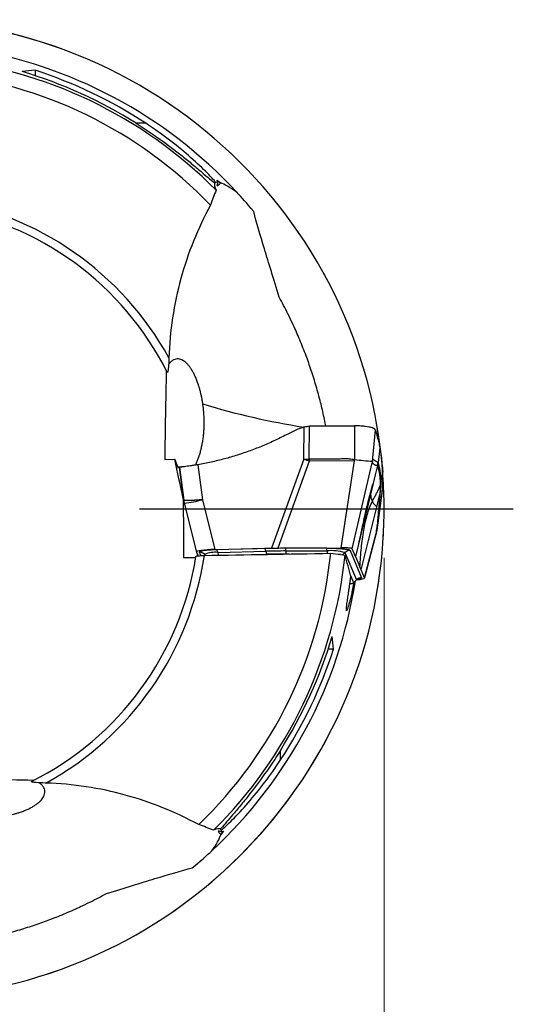
# Model space of a CAD drawing. Units: millimetres. Extents: x 5 to 292, y 5 to 205.
# Drawn here: x 241 to 251, y 154 to 174 of the extents above; entities that cross this region are included whole.
import ezdxf

# ---------------------------------------------------------------- set-up
doc = ezdxf.new("R2010")
doc.units = ezdxf.units.MM
doc.linetypes.add('CENTERX2', pattern=[20.32, 12.7, -2.54, 2.54, -2.54])
doc.layers.add('DÜNNE_LINIE', color=153, linetype='Continuous')
doc.styles.add('SLDTEXTSTYLE1', font='TXT', dxfattribs={"width": 0.75})
doc.dimstyles.new('SLDDIMSTYLE0', dxfattribs={"dimtxt": 3.5, "dimasz": 3, "dimexe": 0, "dimexo": 0.0625, "dimgap": 0.875, "dimtad": 1, "dimrnd": 1e-09, "dimzin": 12, "dimdsep": 46, "dimtxsty": 'SLDTEXTSTYLE1', "dimsah": 1, "dimcen": 0.09, "dimadec": 0, "dimazin": 3, "dimtfac": 1, "dimtofl": 0, "dimtmove": 0, "dimatfit": 3, "dimfxl": 1, "dimfrac": 2, "dimtolj": 1, "dimtzin": 12, "dimarcsym": 0})

# ---------------------------------------------------------------- blocks, each defined once
blk = doc.blocks.new('_D')
at = {"color": 7, "linetype": 'Continuous', "lineweight": 0}
for p, q in [((228.511, 163.272), (228.511, 142.466)), ((248.511, 163.272), (248.511, 142.466)), ((228.511, 143.466), (248.511, 143.466))]:
    blk.add_line(p, q, dxfattribs=at)
for points in [[(228.511, 143.466), (231.511, 142.716), (231.511, 144.216)], [(248.511, 143.466), (245.511, 144.216), (245.511, 142.716)]]:
    blk.add_solid(points, dxfattribs=at)
at = {"color": 7, "linetype": 'Continuous', "lineweight": 0, "char_height": 3.5, "attachment_point": 1, "style": 'SLDTEXTSTYLE1'}
for s, insert in [('%%c', (232.235, 147.977)), ('20', (237.511, 147.977))]:
    blk.add_mtext(s, dxfattribs=dict(at, insert=insert))
blk = doc.blocks.new('SW_CENTERMARKSYMBOL_0')
at = {"layer": 'DÜNNE_LINIE', "color": 0}
blk.add_line((5, 0), (12.641, 0), dxfattribs=at)

msp = doc.modelspace()

# ---------------------------------------------------------------- linework, layer by layer
at = {"color": 7, "linetype": 'Continuous', "lineweight": 30}
for p, q in [((241.3768, 173.2391), (241.3768, 173.1281)), ((246.869, 165.2927), (246.8773, 165.9494)), ((246.9777, 165.2898), (246.9863, 165.9677)), ((246.9863, 165.9677), (247.907, 165.9707)), ((247.907, 165.9707), (247.9098, 165.2809)), ((248.4267, 165.5207), (248.3885, 165.2243)), ((244.027, 165.2854), (244.2328, 165.2881)), ((244.3104, 165.1021), (244.2328, 165.2881)), ((246.869, 165.2927), (246.213, 163.472)), ((246.9779, 165.2518), (246.3373, 163.4737)), ((246.9231, 165.2718), (246.869, 165.2927)), ((246.9777, 165.2898), (246.9779, 165.2518)), ((247.9086, 165.2548), (246.9779, 165.2518)), ((247.6365, 163.4779), (247.9086, 165.2548)), ((247.8624, 163.4564), (248.2692, 165.2162)), ((247.9086, 165.2548), (247.9098, 165.2809)), ((248.28, 165.2945), (248.282, 165.3154)), ((248.2801, 165.2904), (248.2823, 165.3154)), ((248.3769, 165.162), (248.3885, 165.2243)), ((244.309, 165.1055), (244.3057, 165.1277)), ((244.3238, 165.1257), (244.4072, 164.4992)), ((244.3297, 165.1254), (244.4151, 164.4533)), ((244.707, 165.1773), (244.7982, 164.4618)), ((248.3769, 165.162), (248.331, 164.9716)), ((248.3769, 165.162), (248.3945, 165.1081)), ((248.4519, 164.8343), (248.4825, 165.0394)), ((248.331, 164.9716), (248.287, 164.7896)), ((248.4519, 164.8343), (248.4415, 164.7847)), ((248.287, 164.7896), (247.9276, 163.3002)), ((248.4335, 164.6775), (248.4264, 164.5854)), ((248.4415, 164.7847), (248.4335, 164.6775)), ((244.404, 164.5148), (244.4102, 164.4789)), ((244.4083, 164.4798), (244.4062, 164.4848)), ((244.4151, 164.4533), (244.4072, 164.4992)), ((244.4103, 164.4786), (244.4184, 164.4315)), ((244.4194, 164.4309), (244.4272, 164.3893)), ((244.7982, 164.4618), (245.055, 163.443)), ((248.3601, 164.3063), (248.4249, 164.5664)), ((248.4584, 164.5386), (248.373, 163.8922)), ((248.4643, 164.6088), (248.381, 163.9817)), ((248.4265, 164.5854), (248.4249, 164.5664)), ((244.4272, 164.3893), (244.6786, 163.3922)), ((248.0414, 163.0277), (248.3601, 164.3063)), ((248.3728, 163.8897), (248.417, 164.2247)), ((248.3609, 163.8327), (248.1093, 162.8652)), ((248.1096, 162.8615), (248.36, 163.8243)), ((248.3531, 163.8111), (248.3659, 163.8723)), ((248.3691, 163.924), (248.3609, 163.8327)), ((248.3731, 163.8922), (248.3609, 163.8327)), ((248.3691, 163.924), (248.381, 163.9817)), ((248.3731, 163.8922), (248.381, 163.9817)), ((245.055, 163.443), (246.213, 163.472)), ((246.0676, 163.4621), (245.0922, 163.4377)), ((245.1168, 163.3833), (246.0923, 163.4076)), ((246.0923, 163.4076), (246.1053, 163.3462)), ((246.3373, 163.4737), (247.6365, 163.4779)), ((247.3417, 163.4709), (246.5035, 163.4682)), ((246.5068, 163.4134), (247.345, 163.4161)), ((246.5085, 163.3518), (246.5068, 163.4134)), ((247.8177, 163.4247), (248.0503, 162.8679)), ((247.9276, 163.3002), (247.8624, 163.4564)), ((244.4112, 163.2794), (244.6624, 163.2827)), ((244.6789, 163.3913), (244.7111, 163.3141)), ((244.697, 163.312), (244.697, 163.3478)), ((245.7993, 163.3385), (246.1053, 163.3462)), ((246.5085, 163.3518), (246.5749, 163.352)), ((247.4206, 163.3667), (247.7128, 163.3247)), ((247.7117, 163.3805), (247.9443, 162.8237)), ((247.9276, 163.3002), (248.0164, 163.0876)), ((248.0414, 163.0277), (248.0164, 163.0876)), ((248.1093, 162.8652), (248.0414, 163.0277)), ((247.8276, 162.9129), (247.8883, 162.7677)), ((247.8869, 162.763), (247.9427, 162.8181)), ((247.9443, 162.8237), (247.8883, 162.7677)), ((247.4788, 161.4063), (247.3678, 161.4063))]:
    msp.add_line(p, q, dxfattribs=at)
at = {"color": 8, "linetype": 'Continuous', "lineweight": 30}
for p, q in [((243.6393, 172.1547), (243.4444, 172.1547)), ((248.2823, 165.3154), (248.3328, 165.8867)), ((244.4072, 164.4992), (244.3969, 164.5587)), ((244.4151, 164.4533), (244.4194, 164.4309)), ((247.345, 163.4161), (247.3464, 163.3655)), ((244.7669, 163.3191), (244.7379, 163.3886)), ((244.8439, 163.3454), (244.8672, 163.3224)), ((244.8536, 163.3221), (244.8439, 163.3454)), ((245.1288, 163.3269), (245.1168, 163.3833)), ((247.663, 163.3319), (247.7117, 163.3805)), ((246.3944, 159.1439), (246.3944, 159.3387))]:
    msp.add_line(p, q, dxfattribs=at)
at = {"color": 8, "linetype": 'Continuous', "lineweight": 30, "flags": 128}
msp.add_lwpolyline([(247.9427, 162.8181), (247.9437, 162.8194), (247.9443, 162.8237)], dxfattribs=at)
at = {"color": 7, "linetype": 'CENTERX2', "lineweight": 0}
msp.add_circle((238.5114, 164.2717), 10, dxfattribs=at)
at = {"color": 7, "linetype": 'Continuous', "lineweight": 30}
for centre, radius, start, end in [((238.5114, 164.2717), 10, 275.77076, 180), ((238.5114, 164.2717), 9.5275, 42.82317, 81.11608), ((238.5114, 164.2717), 9.25, 44.76738, 84.12386), ((238.5114, 164.2717), 8.955, 43.91116, 84.20001), ((238.5114, 164.2717), 6.3971, 28.87572, 81.46104), ((238.5114, 164.2717), 6.23, 26.61753, 81.03729), ((248.0344, 168.2344), 3.1642, 249.43771, 250.49544), ((248.7161, 172.1932), 6.9592, 263.34596, 266.36103), ((245.0323, 163.3778), 0.0847, 3.67715, 45.02136), ((246.0078, 163.4022), 0.0847, 3.67741, 45.022), ((246.5661, 144.3084), 19.1051, 90.1778, 91.42106), ((246.0524, 163.4138), 0.4544, 359.955, 6.87761), ((246.8911, 163.4165), 0.4539, 359.95104, 6.88156), ((247.4329, 162.4144), 1.0056, 73.90274, 95.01424), ((247.8184, 163.2738), 0.1509, 90.27029, 134.99236), ((238.5114, 164.2717), 6.23, 296.61753, 351.03729), ((238.5114, 164.2717), 6.3971, 298.87572, 351.46104), ((238.5114, 164.2717), 8.955, 313.91116, 354.20001), ((244.7387, 163.2391), 0.1495, 45.31544, 90.31226), ((245.0541, 162.8323), 0.5545, 83.50205, 112.2762), ((238.5114, 164.2717), 9.25, 314.76738, 354.12386), ((246.5662, 144.7696), 18.5823, 90.17776, 91.42115), ((247.5171, 162.7889), 0.5587, 79.40498, 84.22216), ((238.5114, 164.2717), 9.5275, 312.82317, 351.11608), ((248.051, 162.717), 0.1509, 90.27312, 134.99303), ((247.8137, 162.8821), 0.1366, 269.74677, 303.10276)]:
    msp.add_arc(centre, radius, start, end, dxfattribs=at)
at = {"color": 8, "linetype": 'Continuous', "lineweight": 30}
for centre, radius, start, end in [((249.1075, 180.4081), 14.6348, 252.91068, 261.19314), ((244.2264, 166.402), 2.0227, 275.69863, 286.42136)]:
    msp.add_arc(centre, radius, start, end, dxfattribs=at)
at = {"color": 7, "linetype": 'Continuous', "lineweight": 30}
for centre, major_axis, ratio, start_param, end_param in [((242.449, 164.2717), (9.843, 0), 0.9164995, 1.6799388, 1.7066891), ((238.4703, 164.2717), (9.3212, 0), 0.9999902, 1.0079006, 1.2830535), ((238.4698, 164.2717), (9.4269, 0), 0.9999902, 0.9903742, 1.2573099), ((245.1943, 163.3917), (0.516, -0.0019), 0.1023478, 1.8446399, 3.1847694), ((238.5114, 160.0468), (0, 10.5613), 0.9164995, 4.9854338, 5.0279698), ((247.5938, 162.8648), (0.516, -0.0019), 0.1023478, 5.4764301, 6.326362), ((238.5114, 164.3129), (0, 9.3212), 0.9999902, 4.1494933, 4.4246461), ((238.5114, 160.3342), (0, 9.843), 0.9164995, 4.8215314, 4.8482818), ((238.5114, 164.3134), (0, 9.4269), 0.9999902, 4.1319669, 4.3989025)]:
    msp.add_ellipse(centre, major_axis=major_axis, ratio=ratio, start_param=start_param, end_param=end_param, dxfattribs=at)
for points, knots in [([(243.4444, 172.1547), (243.6095, 172.0505), (243.7705, 171.9423), (244.084, 171.7191), (244.2369, 171.6038), (244.4587, 171.428), (244.5296, 171.3704), (244.6648, 171.2584), (244.7296, 171.2037), (244.8462, 171.1042), (244.8986, 171.0591), (244.9893, 170.9818), (245.0259, 170.9512), (245.0519, 170.9312)], [0, 0, 0, 0, 0.25, 0.25, 0.5, 0.5, 0.625, 0.625, 0.75, 0.75, 0.875, 0.875, 1, 1, 1, 1]), ([(245.0705, 170.9471), (245.0332, 170.9944), (244.9569, 171.0782), (244.7641, 171.2707), (244.6453, 171.3817), (244.3883, 171.6045), (244.2477, 171.7187), (243.9523, 171.9419), (243.7985, 172.0503), (243.6393, 172.1547)], [0, 0, 0, 0, 0.25, 0.25, 0.5, 0.5, 0.75, 0.75, 1, 1, 1, 1]), ([(245.0705, 170.9471), (245.0645, 170.9393), (245.0554, 170.9276), (245.05, 170.9209), (245.0482, 170.9186)], [0, 0, 0, 0, 0.6607066, 1, 1, 1, 1]), ([(245.1166, 170.9505), (245.0958, 170.9078), (245.0892, 170.8829), (245.1088, 170.8795), (245.1345, 170.9003), (245.1715, 170.9363)], [0, 0, 0, 0, 0.5, 0.5, 1, 1, 1, 1]), ([(245.1166, 170.9505), (245.0961, 170.9774), (245.0893, 170.9909), (245.1075, 170.9868), (245.1324, 170.9691), (245.1715, 170.9363)], [0, 0, 0, 0, 0.5, 0.5, 1, 1, 1, 1]), ([(244.9628, 170.4824), (244.7033, 170.0027), (244.5014, 169.5021), (244.2142, 168.4576), (244.1297, 167.9113), (244.1132, 167.3609)], [0, 0, 0, 0, 0.5, 0.5, 1, 1, 1, 1]), ([(246.3686, 168.5991), (246.2549, 168.9788), (246.1533, 169.2999), (245.9781, 169.8735), (245.9045, 170.125), (245.8468, 170.3517)], [0, 0, 0, 0, 0.5, 0.5, 1, 1, 1, 1]), ([(247.3191, 165.9688), (247.3154, 165.9885), (247.3018, 166.0609), (247.2755, 166.1842), (247.2407, 166.3381), (247.2015, 166.4974), (247.1581, 166.6605), (247.1106, 166.8261), (247.0611, 166.9873), (247.0097, 167.1438), (246.9568, 167.2957), (246.8994, 167.4517), (246.8375, 167.6107), (246.7712, 167.7714), (246.7046, 167.9245), (246.6298, 168.088), (246.5473, 168.2592), (246.4572, 168.4359), (246.3981, 168.5447), (246.3686, 168.5991)], [0, 0, 0, 0, 0.0164645, 0.0607352, 0.10571045, 0.15068864, 0.20328894, 0.25594273, 0.30855899, 0.36260544, 0.41668827, 0.47074604, 0.53607365, 0.60146518, 0.66687578, 0.7322293, 0.82146372, 0.91074732, 1, 1, 1, 1]), ([(244.1126, 167.3437), (244.1107, 167.2804), (244.1077, 167.2186), (244.1004, 167.1324), (244.0974, 167.1052), (244.0899, 167.0649), (244.0852, 167.0548), (244.0812, 167.0629)], [0, 0, 0, 0, 0.5, 0.5, 0.75, 0.75, 1, 1, 1, 1]), ([(244.8069, 166.4194), (244.8033, 166.4417), (244.7962, 166.4864), (244.7834, 166.554), (244.7687, 166.6222), (244.7519, 166.6902), (244.7341, 166.754), (244.7118, 166.8257), (244.6848, 166.9014), (244.6529, 166.9782), (244.6202, 167.0461), (244.5852, 167.1087), (244.5483, 167.165), (244.5099, 167.214), (244.4715, 167.2544), (244.4332, 167.2867), (244.3953, 167.311), (244.3526, 167.33), (244.3058, 167.3401), (244.2559, 167.3367), (244.2078, 167.3196), (244.1623, 167.2875), (244.1284, 167.2543), (244.1113, 167.2269), (244.107, 167.2201)], [0, 0, 0, 0, 0.0206995, 0.0415699, 0.0666008, 0.091639, 0.117356, 0.143078, 0.1844109, 0.2257605, 0.2681487, 0.310545, 0.3596198, 0.4087451, 0.4578395, 0.5081741, 0.5585389, 0.6088814, 0.6813454, 0.7538714, 0.826345, 0.9009114, 0.9755345, 1, 1, 1, 1]), ([(244.6569, 165.1691), (244.6647, 165.185), (244.6817, 165.2196), (244.7068, 165.2821), (244.7324, 165.3536), (244.7564, 165.4326), (244.7777, 165.5164), (244.7961, 165.6044), (244.8112, 165.6957), (244.8226, 165.7877), (244.8302, 165.8787), (244.8344, 165.9669), (244.8356, 166.0574), (244.8334, 166.1488), (244.8279, 166.2399), (244.8194, 166.3311), (244.8111, 166.3895), (244.8069, 166.4194)], [0, 0, 0, 0, 0.0660537, 0.143686, 0.2215381, 0.2992932, 0.3767937, 0.4469488, 0.5172503, 0.5873114, 0.6456992, 0.7042463, 0.7625887, 0.8211521, 0.8799309, 0.9385069, 1, 1, 1, 1]), ([(246.8773, 165.9494), (246.8203, 165.9281), (246.7061, 165.8856), (246.5972, 165.8308), (246.5427, 165.8033)], [0, 0, 0, 0, 0.4993528, 1, 1, 1, 1]), ([(246.8773, 165.9494), (246.8975, 165.9526), (246.9335, 165.9585), (246.9701, 165.9649), (246.9863, 165.9677)], [0, 0, 0, 0, 0.5599463, 1, 1, 1, 1]), ([(248.3328, 165.8867), (248.331, 165.8905), (248.3275, 165.898), (248.3135, 165.909), (248.2901, 165.9213), (248.2528, 165.9344), (248.1982, 165.9473), (248.1336, 165.9578), (248.0693, 165.9645), (248.0105, 165.9684), (247.959, 165.9705), (247.9244, 165.9707), (247.907, 165.9707)], [0, 0, 0, 0, 0.0846583, 0.1682222, 0.2523216, 0.3789126, 0.5058933, 0.6321495, 0.7565582, 0.8383582, 0.918942, 1, 1, 1, 1]), ([(248.3328, 165.8867), (248.3464, 165.8382), (248.3704, 165.7529), (248.4013, 165.6309), (248.4182, 165.5574), (248.4267, 165.5207)], [0, 0, 0, 0, 0.3979541, 0.6989747, 1, 1, 1, 1]), ([(246.5427, 165.8033), (246.459, 165.7606), (246.2924, 165.6754), (246.0364, 165.5621), (245.7773, 165.4602), (245.5148, 165.3707), (245.2489, 165.2935), (244.9798, 165.2277), (244.798, 165.1941), (244.707, 165.1773)], [0, 0, 0, 0, 0.1447458, 0.2884088, 0.4312569, 0.5735633, 0.7156041, 0.8576573, 1, 1, 1, 1]), ([(248.4267, 165.5207), (248.4348, 165.4658), (248.4508, 165.3582), (248.4693, 165.1977), (248.4781, 165.0921), (248.4825, 165.0394)], [0, 0, 0, 0, 0.3420832, 0.6710365, 1, 1, 1, 1]), ([(246.869, 165.2927), (246.8765, 165.2924), (246.8912, 165.2919), (246.9117, 165.2912), (246.931, 165.2907), (246.9525, 165.2915), (246.9682, 165.2904), (246.9777, 165.2898)], [0, 0, 0, 0, 0.20979386, 0.41117445, 0.56870094, 0.74178212, 1, 1, 1, 1]), ([(247.9098, 165.2809), (247.8939, 165.2817), (247.8578, 165.2836), (247.8105, 165.2918), (247.7624, 165.2959), (247.7175, 165.2968), (247.6667, 165.2957), (247.6161, 165.2932), (247.5685, 165.2911), (247.5232, 165.29), (247.4789, 165.2894), (247.4361, 165.2893), (247.3764, 165.2897), (247.3049, 165.2904), (247.2192, 165.2908), (247.1389, 165.2906), (247.0585, 165.2903), (247.0046, 165.29), (246.9777, 165.2898)], [0, 0, 0, 0, 0.0510734, 0.1159076, 0.1540629, 0.2061804, 0.2602507, 0.3174347, 0.3690362, 0.4136925, 0.4631402, 0.5114513, 0.5512828, 0.6550608, 0.7414677, 0.8266558, 0.9133922, 1, 1, 1, 1]), ([(248.2744, 165.248), (248.2741, 165.2457), (248.2737, 165.2424), (248.2729, 165.2372), (248.2715, 165.2287), (248.2701, 165.2216), (248.2691, 165.2162)], [0, 0, 0, 0, 0.2416095, 0.3263913, 0.491867, 1, 1, 1, 1]), ([(248.2692, 165.2162), (248.27, 165.2156), (248.2716, 165.2144), (248.2745, 165.2121), (248.278, 165.2093), (248.2819, 165.2061), (248.2859, 165.2028), (248.2901, 165.1992), (248.2943, 165.1957), (248.2982, 165.1924), (248.3016, 165.1897), (248.3047, 165.1873), (248.3077, 165.185), (248.3105, 165.183), (248.3132, 165.1811), (248.3158, 165.1794), (248.3182, 165.1779), (248.3214, 165.1761), (248.3257, 165.1741), (248.3316, 165.1719), (248.3385, 165.1698), (248.3466, 165.1677), (248.3557, 165.1657), (248.3659, 165.1638), (248.3731, 165.1626), (248.3769, 165.162)], [0, 0, 0, 0, 0.0212632, 0.0493781, 0.0843449, 0.1261637, 0.1638281, 0.2057225, 0.2518469, 0.2896618, 0.3216462, 0.3521676, 0.3812261, 0.4088219, 0.4349549, 0.4596253, 0.4828331, 0.5045785, 0.5487954, 0.6018633, 0.6637835, 0.7345569, 0.8141838, 0.9026648, 1, 1, 1, 1]), ([(248.2744, 165.248), (248.2757, 165.2548), (248.2776, 165.2653), (248.2791, 165.2793), (248.2798, 165.2869), (248.2801, 165.2904)], [0, 0, 0, 0, 0.49777177, 0.76575034, 1, 1, 1, 1]), ([(248.3885, 165.2243), (248.3759, 165.229), (248.3507, 165.2382), (248.3145, 165.2596), (248.2917, 165.2801), (248.2803, 165.2904)], [0, 0, 0, 0, 0.3334081, 0.666734, 1, 1, 1, 1]), ([(248.4519, 164.8343), (248.4506, 164.857), (248.4481, 164.9017), (248.4427, 164.9606), (248.4364, 165.0131), (248.4293, 165.0595), (248.4216, 165.1006), (248.4136, 165.1369), (248.4054, 165.1692), (248.3971, 165.1982), (248.3913, 165.2157), (248.3885, 165.2243)], [0, 0, 0, 0, 0.1303986, 0.2561718, 0.3773206, 0.4938378, 0.6057112, 0.7110521, 0.811885, 0.9081986, 1, 1, 1, 1]), ([(244.3615, 165.1301), (244.3534, 165.1298), (244.3375, 165.1293), (244.3189, 165.1285), (244.3101, 165.1279), (244.3057, 165.1277)], [0, 0, 0, 0, 0.3418715, 0.6709307, 1, 1, 1, 1]), ([(244.3057, 165.1277), (244.3064, 165.1274), (244.3077, 165.127), (244.3139, 165.1263), (244.3205, 165.1259), (244.3238, 165.1257)], [0, 0, 0, 0, 0.3547778, 0.677385, 1, 1, 1, 1]), ([(244.3238, 165.1257), (244.3245, 165.1257), (244.3264, 165.1256), (244.3285, 165.1255), (244.3298, 165.1254)], [0, 0, 0, 0, 0.3892733, 1, 1, 1, 1]), ([(244.707, 165.1773), (244.6807, 165.1729), (244.6281, 165.1642), (244.5549, 165.153), (244.4889, 165.1434), (244.432, 165.1356), (244.3863, 165.1301), (244.3541, 165.1271), (244.3344, 165.1258), (244.3313, 165.1256), (244.3297, 165.1255)], [0, 0, 0, 0, 0.1268582, 0.2537171, 0.3823364, 0.510956, 0.6395889, 0.7682211, 0.88411, 1, 1, 1, 1]), ([(244.3912, 165.1308), (244.3899, 165.1308), (244.3793, 165.1306), (244.3699, 165.1303), (244.3615, 165.1301)], [0, 0, 0, 0, 0.1205582, 1, 1, 1, 1]), ([(248.4415, 164.7847), (248.4394, 164.8178), (248.4352, 164.8847), (248.4247, 164.9691), (248.4113, 165.0449), (248.4001, 165.0869), (248.3945, 165.1081)], [0, 0, 0, 0, 0.24377402, 0.49160068, 0.74362205, 1, 1, 1, 1]), ([(248.4825, 165.0394), (248.4818, 164.9884), (248.4805, 164.8912), (248.4743, 164.7477), (248.4677, 164.6551), (248.4643, 164.6088)], [0, 0, 0, 0, 0.3548961, 0.6774442, 1, 1, 1, 1]), ([(248.381, 163.9817), (248.3876, 164.0551), (248.4007, 164.2018), (248.4197, 164.4197), (248.4374, 164.633), (248.447, 164.7672), (248.4519, 164.8343)], [0, 0, 0, 0, 0.2498075, 0.4997173, 0.7497656, 1, 1, 1, 1]), ([(247.9853, 163.5168), (247.9854, 163.5168), (247.9857, 163.5167), (247.988, 163.5274), (247.9933, 163.5533), (248.0006, 163.5878), (248.0089, 163.6258), (248.017, 163.6629), (248.0247, 163.6987), (248.0346, 163.7451), (248.0476, 163.8056), (248.0643, 163.8832), (248.0842, 163.9736), (248.1071, 164.0769), (248.1332, 164.1921), (248.1628, 164.3189), (248.1963, 164.4569), (248.2342, 164.6066), (248.2629, 164.7098), (248.2778, 164.7634)], [0, 0, 0, 0, 0.0208931, 0.065615, 0.1081171, 0.1470996, 0.1836249, 0.2079681, 0.2332101, 0.2616742, 0.3079933, 0.3635753, 0.4284042, 0.5024338, 0.5856078, 0.6761546, 0.7754341, 0.8833981, 1, 1, 1, 1]), ([(248.2726, 164.4301), (248.2852, 164.4548), (248.31, 164.5038), (248.3494, 164.5746), (248.3863, 164.6443), (248.4193, 164.7136), (248.4341, 164.7611), (248.4415, 164.7847)], [0, 0, 0, 0, 0.2081603, 0.4125458, 0.6125372, 0.8079549, 1, 1, 1, 1]), ([(244.7982, 164.4618), (244.7935, 164.4613), (244.7819, 164.4601), (244.7614, 164.4581), (244.7417, 164.4564), (244.7245, 164.455), (244.7115, 164.454), (244.6975, 164.453), (244.6828, 164.4519), (244.6672, 164.4509), (244.6515, 164.4498), (244.6355, 164.4488), (244.6189, 164.4477), (244.6014, 164.4467), (244.5829, 164.4458), (244.5638, 164.4449), (244.5442, 164.4442), (244.5221, 164.4436), (244.4979, 164.4433), (244.4728, 164.4435), (244.4501, 164.4444), (244.4317, 164.4463), (244.4186, 164.4492), (244.4163, 164.4519), (244.4151, 164.4533)], [0, 0, 0, 0, 0.02234097, 0.05472956, 0.09759929, 0.11742006, 0.1389675, 0.16227514, 0.18737366, 0.2142927, 0.24305927, 0.27074077, 0.30139223, 0.33505287, 0.37175122, 0.41150211, 0.45430248, 0.50012521, 0.56661326, 0.64063096, 0.72175716, 0.80933851, 0.90246935, 1, 1, 1, 1]), ([(248.0164, 163.0876), (248.0209, 163.1536), (248.0296, 163.283), (248.0464, 163.4732), (248.067, 163.6552), (248.0929, 163.8287), (248.1249, 163.9934), (248.1645, 164.1486), (248.2117, 164.2947), (248.2526, 164.3855), (248.2726, 164.4301)], [0, 0, 0, 0, 0.1436589, 0.2818993, 0.4146298, 0.5418379, 0.6636232, 0.7802369, 0.8921292, 1, 1, 1, 1]), ([(248.2726, 164.4301), (248.276, 164.4229), (248.2827, 164.4085), (248.2961, 164.3869), (248.3126, 164.3653), (248.3328, 164.344), (248.3523, 164.3235), (248.3572, 164.3121), (248.3596, 164.3064)], [0, 0, 0, 0, 0.1663442, 0.3328481, 0.4996211, 0.6667259, 0.83355, 1, 1, 1, 1]), ([(248.4249, 164.5664), (248.4229, 164.5406), (248.4185, 164.487), (248.4117, 164.4058), (248.4067, 164.3475), (248.4039, 164.3149), (248.4031, 164.3066), (248.4024, 164.2983), (248.4017, 164.2898), (248.4009, 164.2814), (248.4002, 164.2729), (248.3994, 164.2643), (248.3983, 164.2511), (248.3966, 164.2316), (248.3941, 164.2038), (248.3912, 164.1706), (248.3877, 164.1319), (248.3838, 164.0877), (248.3793, 164.038), (248.3744, 163.9828), (248.3709, 163.9442), (248.3691, 163.924)], [0, 0, 0, 0, 0.124294, 0.2586415, 0.385187, 0.3980358, 0.4109597, 0.4239586, 0.4370329, 0.4501821, 0.4634067, 0.4767064, 0.4900811, 0.5245364, 0.5673588, 0.618548, 0.6781043, 0.7460277, 0.822318, 0.9069757, 1, 1, 1, 1]), ([(248.4643, 164.6088), (248.4636, 164.5997), (248.4618, 164.5763), (248.4597, 164.5529), (248.4584, 164.5386)], [0, 0, 0, 0, 0.3886246, 1, 1, 1, 1]), ([(248.3653, 163.872), (248.3662, 163.873), (248.37, 163.8773), (248.3706, 163.8821), (248.3711, 163.8858)], [0, 0, 0, 0, 0.2310619, 1, 1, 1, 1]), ([(245.0922, 163.4377), (245.0662, 163.4369), (245.015, 163.4354), (244.9448, 163.4314), (244.8823, 163.4262), (244.8291, 163.42), (244.7859, 163.413), (244.7558, 163.4053), (244.7385, 163.3971), (244.7381, 163.3915), (244.7379, 163.3886)], [0, 0, 0, 0, 0.12729195, 0.2505423, 0.37348559, 0.49988009, 0.62523961, 0.74780177, 0.87145787, 1, 1, 1, 1]), ([(246.5035, 163.4682), (246.4546, 163.4679), (246.3569, 163.4674), (246.2111, 163.4654), (246.1155, 163.4632), (246.0676, 163.4621)], [0, 0, 0, 0, 0.3335863, 0.6664153, 1, 1, 1, 1]), ([(246.213, 163.472), (246.2335, 163.472), (246.2746, 163.4722), (246.3164, 163.4732), (246.3373, 163.4737)], [0, 0, 0, 0, 0.5000019, 1, 1, 1, 1]), ([(247.3417, 163.4709), (247.3711, 163.4708), (247.4288, 163.4707), (247.4953, 163.4688), (247.5412, 163.4669), (247.5697, 163.4655), (247.6014, 163.4636), (247.6355, 163.4612), (247.6747, 163.4577), (247.7132, 163.4535), (247.7488, 163.4484), (247.7772, 163.443), (247.7982, 163.4372), (247.8125, 163.4311), (247.8159, 163.4269), (247.8177, 163.4247)], [0, 0, 0, 0, 0.1219992, 0.2398887, 0.2843681, 0.3281231, 0.3713451, 0.4356007, 0.499794, 0.5852219, 0.6679387, 0.7493312, 0.8308542, 0.9139545, 1, 1, 1, 1]), ([(247.8624, 163.4564), (247.861, 163.4581), (247.8583, 163.4613), (247.8458, 163.4658), (247.8267, 163.4697), (247.8004, 163.4728), (247.7676, 163.4752), (247.7288, 163.4769), (247.6844, 163.4778), (247.653, 163.4779), (247.6365, 163.4779)], [0, 0, 0, 0, 0.1414669, 0.2683726, 0.3850528, 0.4970431, 0.6105595, 0.7289689, 0.8574244, 1, 1, 1, 1]), ([(244.6654, 163.3011), (244.6662, 163.3061), (244.6843, 163.311), (244.747, 163.3185), (244.7903, 163.321), (244.8376, 163.3218)], [0, 0, 0, 0, 0.5, 0.5, 1, 1, 1, 1]), ([(247.8919, 162.768), (247.8875, 162.7439), (247.8787, 162.6951), (247.865, 162.6259), (247.8512, 162.56), (247.8377, 162.4992), (247.8245, 162.4431), (247.8118, 162.3924), (247.7998, 162.347), (247.7887, 162.3072), (247.7784, 162.2731), (247.7691, 162.2448), (247.761, 162.2224), (247.7541, 162.2061), (247.7485, 162.1959), (247.7443, 162.1919), (247.7414, 162.1939), (247.7399, 162.2019), (247.7397, 162.2158), (247.7409, 162.2376), (247.7441, 162.2696), (247.7495, 162.3141), (247.7564, 162.3645), (247.7643, 162.4189), (247.7726, 162.4754), (247.7817, 162.537), (247.7914, 162.6033), (247.8017, 162.6739), (247.812, 162.7465), (247.8223, 162.8201), (247.8289, 162.8699), (247.8323, 162.8948)], [0, 0, 0, 0, 0.0332238, 0.0674207, 0.1008578, 0.1342941, 0.1670612, 0.1998275, 0.2321337, 0.2644395, 0.2965864, 0.3287331, 0.3608785, 0.3930244, 0.4251654, 0.457307, 0.4894414, 0.5215766, 0.5537035, 0.5858313, 0.629096, 0.672472, 0.7157443, 0.7519822, 0.7882203, 0.8244569, 0.8606935, 0.8969332, 0.9331722, 0.9665866, 1, 1, 1, 1]), ([(247.9433, 162.8197), (247.9481, 162.8243), (247.9584, 162.8342), (247.9696, 162.8404), (247.9766, 162.8429), (247.9751, 162.8426), (247.975, 162.8425)], [0, 0, 0, 0, 0.3181989, 0.6875551, 0.9769564, 1, 1, 1, 1]), ([(246.3944, 159.3387), (246.2903, 159.1736), (246.1821, 159.0127), (245.9589, 158.6992), (245.8435, 158.5462), (245.6678, 158.3245), (245.6102, 158.2536), (245.4982, 158.1183), (245.4434, 158.0535), (245.344, 157.9369), (245.2988, 157.8845), (245.2215, 157.7938), (245.191, 157.7572), (245.171, 157.7313)], [0, 0, 0, 0, 0.25, 0.25, 0.5, 0.5, 0.625, 0.625, 0.75, 0.75, 0.875, 0.875, 1, 1, 1, 1]), ([(245.1869, 157.7127), (245.2342, 157.7499), (245.3179, 157.8262), (245.5104, 158.019), (245.6214, 158.1378), (245.8443, 158.3948), (245.9584, 158.5355), (246.1817, 158.8309), (246.29, 158.9846), (246.3944, 159.1439)], [0, 0, 0, 0, 0.25, 0.25, 0.5, 0.5, 0.75, 0.75, 1, 1, 1, 1]), ([(240.6592, 157.9763), (240.6814, 157.9798), (240.7261, 157.9869), (240.7938, 157.9998), (240.8619, 158.0145), (240.9299, 158.0313), (240.9937, 158.049), (241.0655, 158.0713), (241.1412, 158.0983), (241.218, 158.1303), (241.2859, 158.163), (241.3485, 158.198), (241.4047, 158.2348), (241.4538, 158.2732), (241.4942, 158.3117), (241.5264, 158.3499), (241.5508, 158.3879), (241.5698, 158.4305), (241.5798, 158.4773), (241.5765, 158.5273), (241.5594, 158.5754), (241.5273, 158.6208), (241.4941, 158.6547), (241.4667, 158.6719), (241.4599, 158.6761)], [0, 0, 0, 0, 0.0207012, 0.0415732, 0.066606, 0.0916462, 0.1173652, 0.1430893, 0.1844254, 0.2257782, 0.2681698, 0.3105694, 0.3596481, 0.4087772, 0.4578755, 0.5082141, 0.5585828, 0.6089292, 0.6813989, 0.7539306, 0.8264099, 0.9009822, 0.9756111, 1, 1, 1, 1]), ([(241.5835, 158.6705), (241.5202, 158.6725), (241.4583, 158.6754), (241.3722, 158.6828), (241.3449, 158.6857), (241.3046, 158.6932), (241.2946, 158.6979), (241.3027, 158.702)], [0, 0, 0, 0, 0.5, 0.5, 0.75, 0.75, 1, 1, 1, 1]), ([(244.7221, 157.8204), (244.2425, 158.0798), (243.7419, 158.2817), (242.6973, 158.569), (242.151, 158.6534), (241.6007, 158.67)], [0, 0, 0, 0, 0.5, 0.5, 1, 1, 1, 1]), ([(245.1903, 157.6666), (245.1473, 157.6874), (245.1225, 157.694), (245.1194, 157.6741), (245.1405, 157.6481), (245.1761, 157.6117)], [0, 0, 0, 0, 0.5, 0.5, 1, 1, 1, 1]), ([(245.1583, 157.735), (245.1618, 157.7322), (245.1692, 157.7263), (245.1808, 157.7174), (245.1869, 157.7127)], [0, 0, 0, 0, 0.4701692, 1, 1, 1, 1]), ([(245.1903, 157.6666), (245.2169, 157.6868), (245.2306, 157.6938), (245.2266, 157.6757), (245.2087, 157.6505), (245.1761, 157.6117)], [0, 0, 0, 0, 0.5, 0.5, 1, 1, 1, 1]), ([(242.8388, 156.4146), (243.2185, 156.5282), (243.5396, 156.6299), (244.1133, 156.8051), (244.3648, 156.8786), (244.5914, 156.9364)], [0, 0, 0, 0, 0.5, 0.5, 1, 1, 1, 1]), ([(240.2086, 155.4641), (240.2282, 155.4677), (240.3007, 155.4814), (240.424, 155.5076), (240.5779, 155.5425), (240.7372, 155.5817), (240.9002, 155.625), (241.0658, 155.6725), (241.227, 155.7221), (241.3836, 155.7734), (241.5354, 155.8263), (241.6915, 155.8837), (241.8505, 155.9457), (242.0112, 156.012), (242.1642, 156.0786), (242.3278, 156.1533), (242.4989, 156.2359), (242.6757, 156.3259), (242.7845, 156.385), (242.8388, 156.4146)], [0, 0, 0, 0, 0.0164645, 0.0607352, 0.10571045, 0.15068864, 0.20328894, 0.25594273, 0.30855899, 0.36260544, 0.41668827, 0.47074604, 0.53607365, 0.60146518, 0.66687578, 0.7322293, 0.82146372, 0.91074732, 1, 1, 1, 1])]:
    msp.add_open_spline(points, degree=3, knots=knots, dxfattribs=at)
for points in [[(245.0519, 170.9312), (245.0372, 170.9064), (245.0453, 170.8594), (245.0787, 170.7858)], [(245.1166, 170.9505), (245.0975, 170.9531), (245.082, 170.952), (245.0705, 170.9471)], [(245.4994, 170.7479), (245.3586, 170.8483), (245.2483, 170.9094), (245.1715, 170.9363)], [(245.0787, 170.7858), (245.0366, 170.6875), (244.998, 170.5864), (244.9628, 170.4824)], [(245.8468, 170.3517), (245.7131, 170.513), (245.5967, 170.6429), (245.4994, 170.7479)], [(244.1132, 167.3609), (244.113, 167.3552), (244.1128, 167.3494), (244.1126, 167.3437)], [(244.059, 167.1068), (244.0464, 166.4998), (244.0358, 165.8927), (244.027, 165.2854)], [(244.4062, 164.4848), (244.3484, 164.7526), (244.2906, 165.0203), (244.2328, 165.2881)], [(244.4062, 164.4848), (244.4081, 164.083), (244.4097, 163.6812), (244.4112, 163.2794)], [(244.8376, 163.3218), (245.6987, 163.3368), (246.5597, 163.3517), (247.4206, 163.3667)], [(241.3465, 158.7241), (240.7396, 158.7367), (240.1325, 158.7474), (239.5251, 158.7562)], [(241.6007, 158.67), (241.5949, 158.6702), (241.5892, 158.6703), (241.5835, 158.6705)], [(245.0256, 157.7045), (244.9272, 157.7465), (244.8261, 157.7852), (244.7221, 157.8204)], [(244.9877, 157.2837), (245.088, 157.4245), (245.1492, 157.5349), (245.1761, 157.6117)], [(245.171, 157.7313), (245.1462, 157.746), (245.0991, 157.7378), (245.0256, 157.7045)], [(245.1903, 157.6666), (245.1929, 157.6857), (245.1918, 157.7011), (245.1869, 157.7127)], [(244.5914, 156.9364), (244.7527, 157.0701), (244.8827, 157.1864), (244.9877, 157.2837)]]:
    msp.add_open_spline(points, degree=3, dxfattribs=at)
at = {"color": 8, "linetype": 'Continuous', "lineweight": 30}
for points, knots in [([(248.277, 164.7635), (248.2798, 164.7666), (248.2867, 164.7743), (248.2868, 164.7839), (248.2869, 164.7897)], [0, 0, 0, 0, 0.392233, 1, 1, 1, 1]), ([(248.2726, 164.4301), (248.2664, 164.4474), (248.254, 164.4819), (248.2459, 164.5315), (248.239, 164.5694), (248.2333, 164.589), (248.2317, 164.5945)], [0, 0, 0, 0, 0.2969583, 0.5931109, 0.8875591, 1, 1, 1, 1]), ([(248.0502, 162.8679), (248.0501, 162.865), (248.0498, 162.8594), (248.0321, 162.8512), (248.0051, 162.844), (247.9786, 162.84), (247.9668, 162.8382)], [0, 0, 0, 0, 0.27181057, 0.53329173, 0.79245824, 1, 1, 1, 1])]:
    msp.add_open_spline(points, degree=3, knots=knots, dxfattribs=at)

# ---------------------------------------------------------------- block references
at = {"layer": 'DÜNNE_LINIE', "color": 7}
msp.add_blockref('SW_CENTERMARKSYMBOL_0', (238.5114, 164.2717), dxfattribs=at)

# ---------------------------------------------------------------- dimensions: what is measured, and where the dimension line sits
at = {"color": 7, "linetype": 'Continuous', "lineweight": 0}
dim = msp.add_linear_dim(base=(248.5114, 143.4655), p1=(228.5114, 164.2717), p2=(248.5114, 164.2717), text='%%c<>', dimstyle='SLDDIMSTYLE0', dxfattribs=at)
dim.commit()
dim.dimension.update_dxf_attribs({"geometry": '_D', "text_midpoint": (237.4593, 143.4655), "dimtype": 160})

doc.saveas('drawing.dxf')
